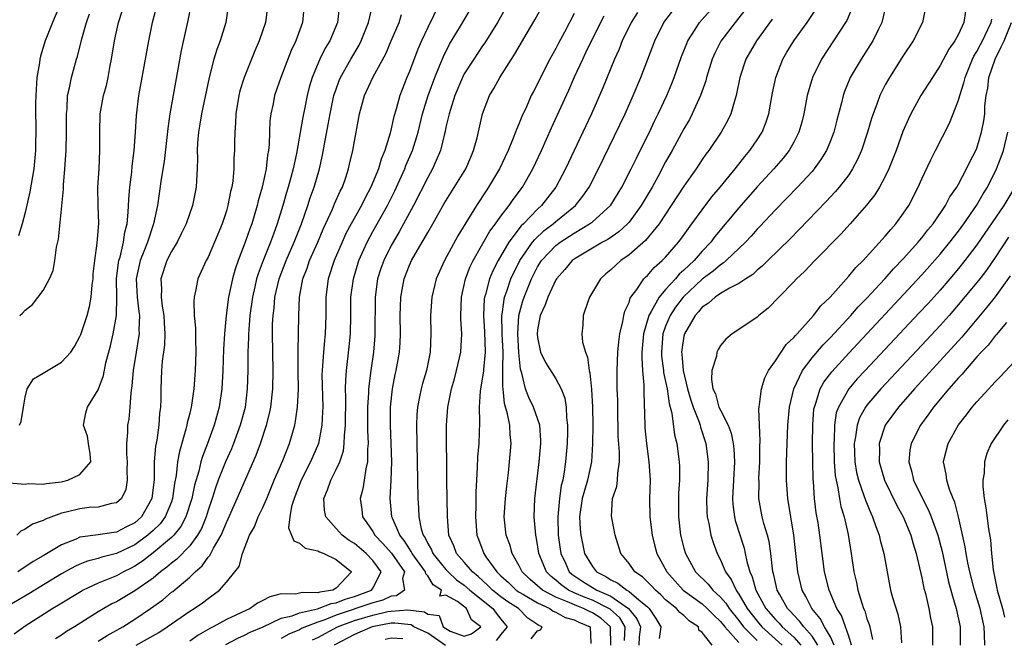
# Model space of a CAD drawing. Units: inches. Extents: x 2565000 to 2568000, y 1518000 to 1521000.
# Drawn here: x 2565456 to 2565564, y 1518770 to 1518837 of the extents above; entities that cross this region are included whole.
import ezdxf

# ---------------------------------------------------------------- set-up
doc = ezdxf.new("R2010")
doc.units = ezdxf.units.IN
doc.header["$MEASUREMENT"] = 0
doc.layers.add('LD25651518_2ft', color=52, linetype='Continuous')

msp = doc.modelspace()

# ---------------------------------------------------------------- linework, layer by layer
at = {"layer": 'LD25651518_2ft'}
for points, elevation in [([(2565455.27, 1518786.73), (2565457, 1518786.59), (2565457.35, 1518786.65), (2565459, 1518786.57), (2565459.34, 1518786.66), (2565461, 1518786.83), (2565461.14, 1518786.86), (2565461.67, 1518787), (2565463, 1518787.63), (2565464.18, 1518789), (2565464.11, 1518789.89), (2565463.95, 1518791), (2565463.82, 1518791.82), (2565463.4, 1518793), (2565463.63, 1518794.37), (2565463.82, 1518795), (2565465, 1518796.87), (2565465.56, 1518798.44), (2565465.84, 1518799.84), (2565466.33, 1518801.67), (2565466.63, 1518803), (2565466.99, 1518805), (2565467.02, 1518806.98), (2565467, 1518809), (2565467.21, 1518810.79), (2565467.25, 1518811), (2565467.38, 1518811.37), (2565467.76, 1518813), (2565467.91, 1518814.09), (2565468.16, 1518815), (2565468.29, 1518816.29), (2565468.33, 1518817.67), (2565468.45, 1518819), (2565468.66, 1518820.66), (2565468.71, 1518821.29), (2565468.92, 1518823), (2565469.07, 1518825), (2565469.18, 1518826.82), (2565469.43, 1518829), (2565469.79, 1518831), (2565470.18, 1518833), (2565470.53, 1518835), (2565470.92, 1518837), (2565471.64, 1518839.64)], 8244), ([(2565483.52, 1518839), (2565483.27, 1518837), (2565482.59, 1518835), (2565482.11, 1518833.89), (2565480.94, 1518831), (2565480.48, 1518829.52), (2565480.36, 1518829), (2565480.03, 1518827), (2565480.01, 1518825.99), (2565479.91, 1518825), (2565479.88, 1518823.88), (2565479.89, 1518823), (2565479.82, 1518822.18), (2565479.82, 1518821), (2565479.71, 1518819.71), (2565479.59, 1518819), (2565479.46, 1518818.54), (2565479.17, 1518817), (2565479, 1518816.43), (2565478.53, 1518815), (2565477.72, 1518813), (2565477, 1518811.37), (2565476.8, 1518811), (2565475.89, 1518809), (2565475.64, 1518807.64), (2565475.48, 1518807), (2565475.44, 1518806.56), (2565475.5, 1518805), (2565475.63, 1518803.63), (2565475.62, 1518802.38), (2565475.66, 1518801), (2565475.58, 1518799), (2565475.43, 1518797), (2565475.2, 1518795.2), (2565475.16, 1518795), (2565475, 1518794.33), (2565474.72, 1518793.28), (2565474.68, 1518793), (2565474.59, 1518792.59), (2565473.87, 1518790.13), (2565473.68, 1518789), (2565473.53, 1518787.53), (2565473.35, 1518786.65), (2565473.12, 1518785), (2565473, 1518784.66), (2565472.32, 1518783), (2565471.76, 1518782.24), (2565471, 1518781.5), (2565470.43, 1518781), (2565469, 1518779.95), (2565467, 1518779), (2565465.4, 1518778.6), (2565465, 1518778.46), (2565463.82, 1518778.18), (2565463, 1518777.84), (2565462.43, 1518777.57), (2565461, 1518776.77), (2565457.41, 1518774.59), (2565454.67, 1518773)], 8250), ([(2565487.52, 1518839), (2565487.32, 1518837), (2565486.59, 1518835), (2565486.08, 1518833.92), (2565484.95, 1518831), (2565484.27, 1518829), (2565484.1, 1518828.1), (2565483.86, 1518827), (2565483.76, 1518826.24), (2565483.71, 1518825), (2565483.68, 1518823.68), (2565483.61, 1518823), (2565483.51, 1518822.49), (2565483.34, 1518821), (2565482.91, 1518819), (2565482.48, 1518817.52), (2565482.37, 1518817), (2565481.77, 1518815), (2565481.56, 1518814.44), (2565481.07, 1518813), (2565480.3, 1518811), (2565479.96, 1518810.04), (2565479.67, 1518809), (2565479.24, 1518807), (2565478.97, 1518805), (2565478.8, 1518803), (2565478.69, 1518801.31), (2565478.6, 1518799), (2565478.49, 1518797), (2565478.2, 1518795), (2565477.66, 1518793), (2565476.93, 1518791), (2565476.39, 1518789.61), (2565476.23, 1518789), (2565475.99, 1518787.99), (2565475.52, 1518786.48), (2565475.22, 1518785), (2565474.57, 1518783), (2565474.04, 1518781.96), (2565473.25, 1518781), (2565473, 1518780.74), (2565471, 1518779.07), (2565469.85, 1518778.15), (2565469, 1518777.61), (2565468.6, 1518777.4), (2565467.77, 1518777), (2565467, 1518776.58), (2565466.27, 1518776.27), (2565465, 1518775.77), (2565463.36, 1518775), (2565463.12, 1518774.87), (2565460.65, 1518773.35), (2565460.05, 1518773), (2565457, 1518771.06), (2565455.82, 1518770.18)], 8252), ([(2565475.12, 1518838.88), (2565474.8, 1518837.2), (2565474.07, 1518833.93), (2565472.84, 1518827), (2565472.6, 1518825.4), (2565472.19, 1518821.81), (2565471.88, 1518819.88), (2565471.46, 1518817), (2565471.03, 1518815), (2565470.37, 1518813), (2565469.98, 1518811.98), (2565469.58, 1518811), (2565469.13, 1518809), (2565469.25, 1518807), (2565469.44, 1518805.44), (2565469.51, 1518805), (2565469.44, 1518803.44), (2565469.46, 1518803), (2565469.41, 1518802.59), (2565469.14, 1518801), (2565468.82, 1518799), (2565468.69, 1518797.31), (2565468.56, 1518796.56), (2565468.46, 1518795), (2565468.33, 1518793.67), (2565468.21, 1518793), (2565468.21, 1518792.21), (2565468.1, 1518791), (2565468.1, 1518789.9), (2565468.16, 1518789), (2565468.12, 1518788.12), (2565468.17, 1518787), (2565468.01, 1518785.99), (2565467.53, 1518785), (2565467, 1518784.52), (2565466.45, 1518784.45), (2565465, 1518784.06), (2565464.01, 1518784.01), (2565463, 1518783.89), (2565461.5, 1518783.5), (2565461, 1518783.39), (2565459.24, 1518782.76), (2565459, 1518782.61), (2565457.81, 1518782.19), (2565457, 1518781.66), (2565456.55, 1518781.45), (2565456.12, 1518781)], 8246), ([(2565479.23, 1518839), (2565478.94, 1518837), (2565478.32, 1518835), (2565477.95, 1518834.05), (2565477.63, 1518833), (2565477.11, 1518831), (2565476.29, 1518827), (2565476.11, 1518825.89), (2565475.94, 1518825), (2565475.85, 1518823.85), (2565475.8, 1518823), (2565475.84, 1518822.16), (2565475.82, 1518821), (2565475.74, 1518819.74), (2565475.72, 1518819), (2565475.31, 1518817), (2565474.61, 1518815), (2565474.08, 1518813.92), (2565473.62, 1518813), (2565473, 1518811.97), (2565472.51, 1518811), (2565471.83, 1518809), (2565471.9, 1518807.9), (2565471.87, 1518807), (2565471.99, 1518806.01), (2565472.18, 1518805), (2565472.21, 1518804.21), (2565472.29, 1518803), (2565472.25, 1518801.75), (2565471.99, 1518799.99), (2565471.9, 1518799), (2565471.83, 1518797), (2565471.84, 1518795.84), (2565471.81, 1518795), (2565471.7, 1518794.3), (2565471.61, 1518793), (2565471.39, 1518791.39), (2565471.26, 1518790.74), (2565471.12, 1518789), (2565471.1, 1518787.1), (2565470.87, 1518785), (2565469.73, 1518783), (2565469, 1518782.35), (2565468.09, 1518781.91), (2565467, 1518781.33), (2565466.7, 1518781.3), (2565465, 1518781.03), (2565463, 1518780.78), (2565462.58, 1518780.58), (2565461, 1518779.96), (2565459, 1518778.76), (2565457.88, 1518778.12), (2565456.23, 1518777)], 8248), ([(2565461, 1518839.32), (2565460.01, 1518837), (2565459.35, 1518835.35), (2565459.21, 1518835), (2565458.69, 1518833.31), (2565458.62, 1518833), (2565458.57, 1518832.57), (2565458.31, 1518831), (2565458.17, 1518829), (2565458.13, 1518828.13), (2565458.14, 1518827), (2565458.17, 1518825.83), (2565458.13, 1518823), (2565457.95, 1518821), (2565457.52, 1518818.48), (2565457, 1518816.23), (2565456.69, 1518815), (2565456.3, 1518813.7)], 8238), ([(2565491.32, 1518838.68), (2565491.16, 1518837), (2565490.3, 1518835), (2565489.8, 1518834.2), (2565489.21, 1518833), (2565488.37, 1518831), (2565488.06, 1518829.94), (2565487.82, 1518829), (2565487.54, 1518827.54), (2565487.35, 1518826.65), (2565486.67, 1518822.67), (2565486.31, 1518821), (2565486.06, 1518820.06), (2565485.75, 1518819), (2565485.57, 1518818.43), (2565485.17, 1518817), (2565484.57, 1518815), (2565484.14, 1518813.86), (2565483.84, 1518813), (2565483.02, 1518811), (2565482.47, 1518809.53), (2565482.31, 1518809), (2565482.12, 1518808.12), (2565481.85, 1518807), (2565481.57, 1518805), (2565481.44, 1518803.44), (2565481.42, 1518803), (2565481.42, 1518802.58), (2565481.34, 1518801), (2565481.33, 1518799), (2565481.29, 1518797), (2565481.04, 1518794.96), (2565480.52, 1518793), (2565479.78, 1518791), (2565479.55, 1518790.45), (2565478.91, 1518789), (2565478.12, 1518787), (2565477.82, 1518786.18), (2565477.45, 1518785), (2565477, 1518783.72), (2565476.78, 1518783), (2565476.27, 1518781.73), (2565475.85, 1518781), (2565475, 1518779.85), (2565473.6, 1518778.4), (2565473, 1518777.94), (2565472.5, 1518777.5), (2565471.82, 1518777), (2565471, 1518776.32), (2565469, 1518774.91), (2565467, 1518773.74), (2565466.5, 1518773.5), (2565465.62, 1518773), (2565465, 1518772.63), (2565462.42, 1518771), (2565461.53, 1518770.47), (2565461, 1518770.1), (2565460.32, 1518769.68)], 8254), ([(2565465, 1518769.42), (2565465.96, 1518770.04), (2565467.69, 1518771), (2565469, 1518771.82), (2565470.72, 1518773), (2565472.05, 1518773.95), (2565473, 1518774.77), (2565473.14, 1518774.86), (2565475, 1518776.42), (2565475.6, 1518777), (2565476.35, 1518777.65), (2565477, 1518778.6), (2565477.2, 1518778.8), (2565477.58, 1518779.58), (2565478.42, 1518781), (2565479, 1518782.37), (2565479.21, 1518782.79), (2565480.2, 1518785), (2565481.08, 1518787.08), (2565482.25, 1518789.75), (2565482.72, 1518791), (2565483.38, 1518793), (2565483.71, 1518794.29), (2565483.85, 1518795), (2565484.09, 1518797), (2565484.12, 1518799), (2565484.07, 1518801), (2565484.05, 1518803), (2565484.06, 1518804.06), (2565484.1, 1518805), (2565484.21, 1518805.79), (2565484.31, 1518807), (2565484.78, 1518809), (2565485.55, 1518811), (2565486.42, 1518813), (2565487.2, 1518815), (2565487.89, 1518817), (2565488.16, 1518817.84), (2565488.58, 1518819), (2565489.18, 1518821), (2565489.51, 1518822.49), (2565489.72, 1518823.72), (2565490.14, 1518825.86), (2565490.35, 1518827), (2565490.76, 1518829), (2565491, 1518829.72), (2565491.34, 1518830.66), (2565491.49, 1518831), (2565492.61, 1518833), (2565493.5, 1518834.5), (2565493.74, 1518835), (2565494.54, 1518837), (2565494.99, 1518838.99)], 8256), ([(2565502.27, 1518839), (2565501, 1518836.45), (2565500.34, 1518835), (2565499.94, 1518834.06), (2565499, 1518831.64), (2565498.73, 1518831), (2565497.94, 1518829), (2565497.54, 1518827.54), (2565497.29, 1518826.71), (2565496.91, 1518824.91), (2565496.33, 1518823), (2565495.93, 1518822.07), (2565495.62, 1518821), (2565494.8, 1518819), (2565494.16, 1518817.84), (2565493.75, 1518817), (2565492.63, 1518815), (2565492.07, 1518813.93), (2565491.64, 1518813), (2565490.77, 1518811), (2565490.12, 1518809), (2565489.87, 1518807), (2565489.87, 1518805), (2565489.8, 1518803), (2565489.72, 1518802.28), (2565489.6, 1518801), (2565489.51, 1518799.51), (2565489.46, 1518799), (2565489.45, 1518798.55), (2565489.53, 1518795), (2565489.52, 1518794.48), (2565489.44, 1518793), (2565489.06, 1518791), (2565488.21, 1518789), (2565487.18, 1518787), (2565487, 1518786.54), (2565486.4, 1518785), (2565486.13, 1518784.12), (2565485.94, 1518783), (2565485.79, 1518781.79), (2565486.12, 1518781), (2565486.37, 1518780.37), (2565487, 1518780.14), (2565487.6, 1518779.6), (2565489, 1518779.3), (2565489.18, 1518779.18), (2565489.64, 1518779), (2565491, 1518778.34), (2565492.66, 1518777), (2565491, 1518775.21), (2565490.64, 1518775), (2565489.22, 1518774.78), (2565489, 1518774.69), (2565487.27, 1518774.73), (2565486.56, 1518774.56), (2565485, 1518774.58), (2565483.74, 1518774.26), (2565483, 1518773.86), (2565482.42, 1518773.58), (2565481.59, 1518773), (2565479, 1518771.78), (2565477.56, 1518771), (2565477.18, 1518770.82), (2565475.91, 1518770.09), (2565475, 1518769.44)], 8260), ([(2565478.93, 1518769.07), (2565480.24, 1518769.76), (2565481, 1518770.09), (2565481.6, 1518770.4), (2565483.01, 1518771.01), (2565485, 1518771.93), (2565486.21, 1518772.21), (2565487, 1518772.52), (2565488.95, 1518772.95), (2565490.47, 1518773.53), (2565491, 1518773.61), (2565492, 1518774), (2565493, 1518774.31), (2565494.86, 1518775), (2565495, 1518775.21), (2565495.92, 1518777), (2565495, 1518778.22), (2565494.29, 1518779), (2565493, 1518780.09), (2565492.43, 1518780.43), (2565491.65, 1518781), (2565491, 1518781.75), (2565489.88, 1518783), (2565489.74, 1518783.74), (2565489.64, 1518785), (2565490.06, 1518785.94), (2565490.4, 1518787), (2565491, 1518788.18), (2565491.39, 1518789), (2565491.79, 1518790.21), (2565491.89, 1518791), (2565491.9, 1518791.9), (2565492.02, 1518793), (2565492.05, 1518796.05), (2565492.03, 1518797), (2565492.04, 1518797.96), (2565492.12, 1518799), (2565492.43, 1518801.57), (2565492.57, 1518803), (2565492.6, 1518805), (2565492.62, 1518807), (2565492.88, 1518809), (2565493.48, 1518811), (2565494.37, 1518813), (2565495, 1518814.16), (2565496.6, 1518817), (2565497.4, 1518818.6), (2565498.49, 1518821), (2565498.63, 1518821.37), (2565499.34, 1518823), (2565499.96, 1518825), (2565500.45, 1518827), (2565501.07, 1518829), (2565501.78, 1518831), (2565502.33, 1518832.33), (2565502.71, 1518833.29), (2565503.38, 1518834.62), (2565504.58, 1518836.58), (2565506, 1518839)], 8262), ([(2565509.76, 1518839), (2565508.62, 1518837), (2565507.23, 1518834.77), (2565507, 1518834.45), (2565506.03, 1518833), (2565505, 1518831.37), (2565504.81, 1518831), (2565503.97, 1518829), (2565503.48, 1518827.48), (2565503.34, 1518827), (2565503.29, 1518826.71), (2565503, 1518825.57), (2565502.9, 1518825.1), (2565502.83, 1518824.83), (2565502.41, 1518823), (2565501.92, 1518821.92), (2565501.54, 1518821), (2565501, 1518820.07), (2565499.44, 1518817), (2565498.37, 1518815), (2565497.88, 1518814.12), (2565497.21, 1518813), (2565497, 1518812.62), (2565496.2, 1518811), (2565495.89, 1518810.11), (2565495.53, 1518809), (2565495.26, 1518807), (2565495.23, 1518803), (2565495.22, 1518802.78), (2565495.08, 1518801), (2565494.79, 1518799), (2565494.55, 1518797), (2565494.54, 1518796.54), (2565494.44, 1518795), (2565494.44, 1518792.44), (2565494.5, 1518791), (2565494.44, 1518790.44), (2565494.44, 1518789), (2565494.25, 1518788.25), (2565494.07, 1518787), (2565493.92, 1518786.08), (2565493.63, 1518785), (2565493.8, 1518783.8), (2565493.88, 1518783), (2565494.36, 1518782.36), (2565495, 1518781.39), (2565495.22, 1518781), (2565496.11, 1518780.11), (2565497.04, 1518779.04), (2565498.45, 1518777), (2565498.26, 1518776.26), (2565498.48, 1518775), (2565497.61, 1518774.39), (2565497, 1518774.33), (2565496.1, 1518773.9), (2565495, 1518773.62), (2565491, 1518772.25), (2565489.75, 1518771.75), (2565489, 1518771.5), (2565487.65, 1518771), (2565487.2, 1518770.8), (2565487, 1518770.68), (2565485.81, 1518770.19), (2565485, 1518769.73)], 8264), ([(2565488.43, 1518769.57), (2565489, 1518769.82), (2565491.16, 1518771), (2565493, 1518771.68), (2565495, 1518772.28), (2565496.66, 1518772.66), (2565497, 1518772.72), (2565498.84, 1518772.85), (2565500.64, 1518772.64), (2565501, 1518772.38), (2565502.24, 1518772.24), (2565502.68, 1518771), (2565503.47, 1518770.53), (2565505, 1518769.99), (2565505.77, 1518770.23), (2565506.82, 1518771), (2565505.77, 1518771.77), (2565505.24, 1518773), (2565504.24, 1518773.76), (2565503, 1518774.46), (2565502.33, 1518774.33), (2565502.5, 1518775), (2565501.59, 1518775.58), (2565501, 1518776.57), (2565500.78, 1518776.78), (2565500.76, 1518777), (2565499.31, 1518779), (2565499.21, 1518779.21), (2565499, 1518779.51), (2565498.43, 1518780.43), (2565497.95, 1518781), (2565497.15, 1518782.85), (2565497.1, 1518783), (2565496.9, 1518785), (2565497, 1518787), (2565497.07, 1518789), (2565497.02, 1518791.02), (2565496.92, 1518793), (2565496.93, 1518795), (2565497.15, 1518797), (2565497.46, 1518798.54), (2565497.57, 1518799), (2565497.92, 1518801), (2565497.99, 1518802.01), (2565498.02, 1518803), (2565498, 1518805), (2565498.02, 1518805.98), (2565498.06, 1518807), (2565498.42, 1518809), (2565499, 1518810.49), (2565499.23, 1518811), (2565500.39, 1518813), (2565500.63, 1518813.37), (2565501, 1518814.06), (2565501.56, 1518815), (2565502.79, 1518817.21), (2565505.16, 1518821), (2565505.7, 1518822.3), (2565506.01, 1518823), (2565506.39, 1518824.39), (2565506.98, 1518827), (2565507.75, 1518829), (2565508.23, 1518829.77), (2565508.89, 1518831), (2565510.17, 1518833), (2565510.5, 1518833.5), (2565511.86, 1518835.86), (2565512.71, 1518837.29), (2565513.64, 1518839)], 8266), ([(2565522.5, 1518769.5), (2565522.56, 1518771), (2565521.98, 1518771.98), (2565520.93, 1518772.93), (2565520.81, 1518773), (2565519, 1518773.92), (2565518.21, 1518774.21), (2565517, 1518774.72), (2565516.4, 1518775), (2565515.57, 1518775.57), (2565515, 1518776.08), (2565514.49, 1518776.49), (2565513.97, 1518777), (2565513.15, 1518779), (2565513, 1518779.98), (2565512.84, 1518780.84), (2565512.8, 1518781), (2565512.63, 1518783), (2565512.71, 1518785), (2565513.19, 1518789), (2565513.35, 1518791), (2565513.35, 1518791.35), (2565513.24, 1518793), (2565512.55, 1518795), (2565512.04, 1518796.04), (2565511.68, 1518797), (2565511.29, 1518798.71), (2565511.15, 1518799.15), (2565510.96, 1518800.96), (2565510.84, 1518803), (2565510.95, 1518805), (2565511.4, 1518806.6), (2565511.53, 1518807), (2565512.35, 1518809), (2565513, 1518810.29), (2565513.45, 1518811), (2565515, 1518812.64), (2565515.47, 1518813), (2565517, 1518814), (2565518.69, 1518815), (2565519, 1518815.24), (2565520.96, 1518817), (2565521, 1518817.05), (2565522.22, 1518819), (2565523.25, 1518821), (2565523.81, 1518822.19), (2565524.23, 1518823), (2565525.23, 1518825), (2565525.8, 1518826.2), (2565526.2, 1518827), (2565527.13, 1518829), (2565527.67, 1518830.33), (2565527.94, 1518831), (2565528.74, 1518833.26), (2565529.3, 1518834.7), (2565529.43, 1518835), (2565530.24, 1518836.24), (2565530.7, 1518837), (2565532.5, 1518839)], 8276), ([(2565532.07, 1518769), (2565531, 1518770.39), (2565530.62, 1518770.62), (2565530.59, 1518771), (2565529.62, 1518771.62), (2565529, 1518772.22), (2565528.56, 1518772.56), (2565528.2, 1518773), (2565527, 1518773.96), (2565526.48, 1518774.48), (2565525.89, 1518775), (2565525.47, 1518775.47), (2565524.47, 1518776.47), (2565523.65, 1518777), (2565523, 1518777.91), (2565522.09, 1518779), (2565521.48, 1518781), (2565521.12, 1518782.88), (2565521.09, 1518783.09), (2565521.21, 1518785), (2565521.67, 1518786.33), (2565521.74, 1518787), (2565521.76, 1518787.76), (2565521.96, 1518789), (2565521.95, 1518790.05), (2565521.82, 1518791.82), (2565521.76, 1518795), (2565521.76, 1518795.76), (2565521.72, 1518797), (2565521.69, 1518798.31), (2565521.7, 1518799), (2565521.78, 1518801), (2565521.89, 1518802.11), (2565522, 1518803), (2565522.33, 1518804.33), (2565522.44, 1518805), (2565522.55, 1518805.45), (2565523, 1518806.43), (2565523.13, 1518806.87), (2565523.21, 1518807), (2565523.85, 1518807.85), (2565524.63, 1518809), (2565524.81, 1518809.19), (2565525, 1518809.37), (2565525.76, 1518810.24), (2565526.63, 1518811), (2565527, 1518811.38), (2565528.41, 1518813), (2565528.67, 1518813.33), (2565529.49, 1518814.51), (2565529.87, 1518815), (2565531, 1518816.55), (2565532.06, 1518817.94), (2565532.96, 1518819), (2565534.6, 1518821), (2565535.65, 1518822.35), (2565536.21, 1518823), (2565537, 1518824.17), (2565537.54, 1518825), (2565537.95, 1518826.05), (2565538.27, 1518827), (2565538.69, 1518829.31), (2565539.03, 1518831), (2565539.81, 1518833), (2565540.25, 1518833.75), (2565541.02, 1518834.98), (2565542.48, 1518837), (2565543.47, 1518838.53)], 8282), ([(2565547.39, 1518838.61), (2565546.79, 1518837.21), (2565546.67, 1518837), (2565544.02, 1518833), (2565543.03, 1518831), (2565542.48, 1518829), (2565542.11, 1518827), (2565541.88, 1518826.12), (2565541.55, 1518825), (2565541, 1518823.93), (2565540.48, 1518823), (2565539.83, 1518822.17), (2565538.82, 1518821), (2565537, 1518819.03), (2565535, 1518816.75), (2565532.39, 1518813.61), (2565531.94, 1518813), (2565531, 1518812.02), (2565530.1, 1518811), (2565529, 1518809.96), (2565528.49, 1518809.51), (2565528.06, 1518809), (2565527, 1518807.85), (2565526.28, 1518807), (2565525.42, 1518805.42), (2565525.16, 1518805), (2565524.59, 1518803), (2565524.41, 1518801), (2565524.39, 1518800.39), (2565524.48, 1518799), (2565524.61, 1518797.39), (2565524.61, 1518796.61), (2565524.71, 1518793), (2565524.73, 1518792.73), (2565524.9, 1518791), (2565525.17, 1518789), (2565525.3, 1518787), (2565525.25, 1518785), (2565525.29, 1518783), (2565525.52, 1518781), (2565525.82, 1518779.82), (2565526.05, 1518779), (2565527.13, 1518777), (2565528, 1518776), (2565528.93, 1518775), (2565531, 1518773.49), (2565531.54, 1518773), (2565532.25, 1518772.25), (2565533, 1518771.57), (2565533.45, 1518771), (2565535, 1518769.28)], 8284), ([(2565551.08, 1518839), (2565550.64, 1518837), (2565550.25, 1518836.25), (2565549.65, 1518835), (2565549.4, 1518834.6), (2565548.35, 1518833), (2565547.17, 1518831), (2565547.12, 1518830.88), (2565546.54, 1518829.46), (2565546.39, 1518829), (2565546.2, 1518828.2), (2565545.69, 1518826.31), (2565545.36, 1518825), (2565545, 1518824.07), (2565544.56, 1518823), (2565543.97, 1518822.03), (2565543.23, 1518821), (2565543, 1518820.73), (2565541.41, 1518819), (2565539, 1518816.52), (2565537.29, 1518814.71), (2565537, 1518814.41), (2565536.34, 1518813.66), (2565535.71, 1518813), (2565533.63, 1518811), (2565533.3, 1518810.7), (2565533, 1518810.54), (2565532.18, 1518809.82), (2565531, 1518808.97), (2565528.92, 1518807), (2565528.09, 1518805.91), (2565527.48, 1518805), (2565527, 1518803.84), (2565526.7, 1518803), (2565526.53, 1518801), (2565526.56, 1518800.56), (2565526.76, 1518799), (2565526.77, 1518798.77), (2565527, 1518797.77), (2565527.15, 1518797), (2565527.38, 1518795.38), (2565527.68, 1518794.32), (2565527.97, 1518791.97), (2565528.21, 1518791), (2565528.47, 1518789), (2565528.5, 1518788.5), (2565528.51, 1518787), (2565528.42, 1518785.58), (2565528.4, 1518785), (2565528.39, 1518783), (2565528.63, 1518781), (2565529, 1518779.59), (2565529.17, 1518779), (2565530.27, 1518777), (2565531.64, 1518775.64), (2565532.15, 1518775), (2565533, 1518774.23), (2565533.57, 1518773.57), (2565533.93, 1518773), (2565535, 1518771.67), (2565535.51, 1518771), (2565537, 1518769.5)], 8286), ([(2565555.48, 1518839), (2565555.08, 1518837), (2565554.06, 1518835), (2565553, 1518833.42), (2565551.45, 1518831), (2565551, 1518830.2), (2565550.39, 1518829), (2565550.07, 1518828.07), (2565549.66, 1518827), (2565549.5, 1518826.5), (2565549.06, 1518825), (2565548.39, 1518823), (2565547.97, 1518822.03), (2565547.43, 1518821), (2565547, 1518820.37), (2565545.95, 1518819), (2565545.52, 1518818.48), (2565544.55, 1518817.45), (2565540.62, 1518813.38), (2565538.16, 1518811), (2565537.58, 1518810.42), (2565537, 1518809.94), (2565536.52, 1518809.48), (2565535.77, 1518809), (2565535, 1518808.47), (2565533.97, 1518807.97), (2565533, 1518807.4), (2565532.4, 1518807), (2565531.67, 1518806.33), (2565531, 1518805.91), (2565530.6, 1518805.4), (2565530.21, 1518805), (2565529.06, 1518803), (2565529, 1518802.72), (2565528.77, 1518801.23), (2565528.75, 1518801), (2565528.78, 1518800.78), (2565528.91, 1518799), (2565529.39, 1518797), (2565529.75, 1518795.75), (2565530, 1518795), (2565530.66, 1518793.34), (2565530.77, 1518793), (2565530.81, 1518792.81), (2565531.41, 1518791), (2565531.64, 1518789), (2565531.6, 1518787), (2565531.48, 1518785), (2565531.51, 1518783.51), (2565531.54, 1518783), (2565531.72, 1518782.28), (2565531.95, 1518781), (2565532.2, 1518780.2), (2565532.63, 1518779), (2565533, 1518778.3), (2565533.54, 1518777), (2565534.15, 1518776.15), (2565534.69, 1518775), (2565534.83, 1518774.83), (2565535, 1518774.57), (2565535.92, 1518773), (2565537, 1518771.6), (2565537.52, 1518771), (2565539.75, 1518769)], 8288), ([(2565456.41, 1518793), (2565456.59, 1518793.41), (2565456.82, 1518795), (2565457, 1518796.08), (2565457.24, 1518797), (2565457.91, 1518798.09), (2565459, 1518798.69), (2565459.18, 1518798.82), (2565461, 1518799.9), (2565461.99, 1518801), (2565462.4, 1518801.6), (2565463, 1518802.69), (2565463.09, 1518802.91), (2565463.79, 1518805), (2565464.04, 1518805.96), (2565464.24, 1518807), (2565464.35, 1518808.35), (2565464.43, 1518809), (2565464.46, 1518809.54), (2565464.62, 1518811), (2565464.89, 1518812.89), (2565465.05, 1518815.05), (2565464.98, 1518816.98), (2565464.96, 1518819), (2565465.1, 1518821), (2565465.19, 1518823), (2565465.16, 1518825), (2565465.23, 1518827), (2565465.59, 1518829), (2565465.89, 1518830.11), (2565466.07, 1518831), (2565466.31, 1518832.31), (2565466.46, 1518833), (2565466.78, 1518835), (2565467.21, 1518837), (2565467.66, 1518838.34)], 8242), ([(2565456.42, 1518805), (2565456.74, 1518805.26), (2565457, 1518805.59), (2565457.81, 1518806.19), (2565459, 1518807.72), (2565459.67, 1518809), (2565460.09, 1518809.91), (2565460.27, 1518811), (2565460.45, 1518812.45), (2565460.66, 1518813.34), (2565461.2, 1518818.8), (2565461.21, 1518819.21), (2565461.36, 1518821), (2565461.49, 1518823), (2565461.52, 1518825), (2565461.52, 1518827), (2565461.6, 1518827.6), (2565461.65, 1518829), (2565461.87, 1518829.87), (2565462.07, 1518831), (2565462.64, 1518833), (2565462.73, 1518833.27), (2565463.21, 1518835.21), (2565463.72, 1518837), (2565464.06, 1518837.94)], 8240), ([(2565469.15, 1518769), (2565471.62, 1518770.38), (2565472.55, 1518771), (2565475, 1518772.71), (2565475.49, 1518773), (2565476.4, 1518773.6), (2565477, 1518774.09), (2565478.26, 1518775), (2565479, 1518775.87), (2565479.93, 1518777), (2565480.4, 1518777.6), (2565480.75, 1518779), (2565481.54, 1518781), (2565482.08, 1518781.92), (2565482.49, 1518783), (2565483, 1518784.04), (2565483.42, 1518785), (2565484.24, 1518787), (2565485.17, 1518789.17), (2565485.9, 1518791), (2565486.47, 1518793), (2565486.56, 1518793.44), (2565486.77, 1518795), (2565486.87, 1518797), (2565486.85, 1518798.85), (2565486.85, 1518801.15), (2565486.9, 1518803), (2565486.93, 1518805), (2565487, 1518807), (2565487.36, 1518809), (2565487.82, 1518810.18), (2565488.09, 1518811), (2565488.98, 1518813), (2565489.59, 1518814.41), (2565490.6, 1518816.6), (2565490.83, 1518817.17), (2565491.44, 1518818.56), (2565491.68, 1518819), (2565492.05, 1518820.05), (2565492.36, 1518821), (2565492.47, 1518821.53), (2565492.82, 1518823), (2565493, 1518824.02), (2565493.2, 1518825), (2565493.55, 1518827), (2565494.1, 1518829), (2565495.05, 1518831.05), (2565496.42, 1518833.58), (2565497.02, 1518834.98), (2565497.87, 1518837), (2565498.14, 1518837.86)], 8258), ([(2565517, 1518837.96), (2565515.94, 1518835.94), (2565515.28, 1518834.72), (2565515, 1518834.15), (2565514.36, 1518833), (2565513.33, 1518831), (2565513, 1518830.3), (2565512.55, 1518829.45), (2565512.32, 1518829), (2565511.79, 1518827.79), (2565511.28, 1518826.72), (2565511, 1518825.99), (2565510.69, 1518825.31), (2565510.59, 1518825), (2565510.35, 1518824.35), (2565509.79, 1518823), (2565508.86, 1518821), (2565507.66, 1518819), (2565507.39, 1518818.61), (2565506.32, 1518817), (2565504.3, 1518813.7), (2565502.83, 1518811), (2565501.94, 1518809), (2565501.44, 1518807), (2565501.29, 1518805), (2565501.33, 1518803), (2565501.27, 1518801), (2565500.87, 1518799), (2565500.43, 1518797.57), (2565500.28, 1518797), (2565500.12, 1518796.12), (2565499.88, 1518795), (2565499.82, 1518794.18), (2565499.77, 1518793), (2565499.86, 1518789), (2565499.91, 1518785), (2565500, 1518784), (2565500.04, 1518783), (2565500.29, 1518781.71), (2565500.51, 1518781), (2565500.71, 1518780.71), (2565501, 1518780.09), (2565501.4, 1518779.4), (2565501.56, 1518779), (2565503, 1518777.25), (2565503.23, 1518777), (2565504.14, 1518776.14), (2565505, 1518775.53), (2565505.6, 1518775), (2565508.13, 1518773), (2565508.48, 1518772.48), (2565509, 1518771.82), (2565509.7, 1518771), (2565509, 1518770.17), (2565508.49, 1518769.51)], 8268), ([(2565512.32, 1518769.68), (2565513, 1518770.55), (2565513.33, 1518770.67), (2565513.5, 1518771), (2565513.13, 1518771.13), (2565511.95, 1518771.95), (2565510.91, 1518773), (2565509.74, 1518773.74), (2565509, 1518774.27), (2565508.08, 1518775), (2565507.55, 1518775.55), (2565506.5, 1518776.5), (2565505.89, 1518777), (2565505, 1518778.06), (2565504.16, 1518779), (2565503.85, 1518779.85), (2565503.3, 1518781), (2565503.15, 1518783), (2565503.14, 1518785), (2565503.1, 1518787), (2565503.07, 1518793), (2565503.19, 1518795), (2565503.59, 1518797), (2565503.92, 1518798.08), (2565504.16, 1518799), (2565504.61, 1518801), (2565504.72, 1518803), (2565504.62, 1518804.62), (2565504.61, 1518805), (2565504.68, 1518807), (2565505.14, 1518809), (2565505.65, 1518810.35), (2565505.97, 1518811), (2565507.8, 1518814.2), (2565508.4, 1518815), (2565509, 1518815.84), (2565509.91, 1518817), (2565510.35, 1518817.65), (2565511.36, 1518819), (2565512.49, 1518821), (2565513.42, 1518823), (2565514.52, 1518825.48), (2565516.41, 1518829.59), (2565517.05, 1518831.05), (2565517.94, 1518833), (2565518.29, 1518833.71), (2565518.91, 1518835), (2565520.29, 1518837.71)], 8270), ([(2565523.92, 1518838.08), (2565523.23, 1518837), (2565522.26, 1518835), (2565521.91, 1518834.09), (2565521.41, 1518833), (2565520.14, 1518829.86), (2565519.78, 1518829), (2565518.89, 1518827), (2565516.07, 1518821), (2565515.01, 1518819), (2565513.45, 1518817), (2565513, 1518816.59), (2565511.48, 1518815), (2565511.22, 1518814.78), (2565509.86, 1518813), (2565508.7, 1518811), (2565508.12, 1518809.88), (2565507.75, 1518809), (2565507.3, 1518807.3), (2565507.2, 1518807), (2565507.17, 1518806.83), (2565507.11, 1518805), (2565507.22, 1518803.22), (2565507.27, 1518801), (2565507.09, 1518799.09), (2565507.08, 1518798.92), (2565507, 1518798.31), (2565506.73, 1518796.73), (2565506.62, 1518795), (2565506.65, 1518793.35), (2565506.59, 1518791), (2565506.46, 1518789.54), (2565506.42, 1518788.42), (2565506.32, 1518787), (2565506.26, 1518785.74), (2565506.27, 1518784.27), (2565506.23, 1518783), (2565506.37, 1518781), (2565506.55, 1518780.55), (2565507.12, 1518779), (2565507.36, 1518778.64), (2565508.54, 1518777), (2565508.79, 1518776.79), (2565509, 1518776.57), (2565509.83, 1518775.83), (2565510.68, 1518775), (2565511, 1518774.79), (2565511.48, 1518774.52), (2565513, 1518773.63), (2565514.34, 1518773), (2565514.71, 1518772.71), (2565515, 1518772.61), (2565516.03, 1518772.03), (2565517, 1518771.77), (2565517.51, 1518771.51), (2565518.74, 1518771), (2565518.81, 1518769.19)], 8272), ([(2565521.01, 1518769), (2565520.99, 1518771), (2565519.93, 1518771.93), (2565519, 1518772.54), (2565518.68, 1518772.68), (2565518.04, 1518773), (2565517.28, 1518773.28), (2565516.26, 1518773.74), (2565515, 1518774.23), (2565513.55, 1518775), (2565513.24, 1518775.24), (2565513, 1518775.48), (2565512.18, 1518776.18), (2565511.32, 1518777), (2565511, 1518777.66), (2565510.24, 1518779), (2565509.97, 1518779.97), (2565509.59, 1518781), (2565509.37, 1518783), (2565509.49, 1518785), (2565509.63, 1518786.37), (2565509.82, 1518787.82), (2565509.95, 1518789), (2565510.12, 1518791), (2565510.01, 1518792.01), (2565509.96, 1518793), (2565509.73, 1518794.27), (2565509.38, 1518795.38), (2565509.23, 1518797), (2565509.2, 1518797.2), (2565509.22, 1518799), (2565509.2, 1518799.2), (2565509.23, 1518801), (2565509.13, 1518803), (2565509.14, 1518803.14), (2565509.1, 1518805), (2565509.13, 1518805.13), (2565509.4, 1518807), (2565509.64, 1518807.64), (2565510.1, 1518809), (2565511.06, 1518811), (2565512.44, 1518813), (2565512.69, 1518813.31), (2565513.73, 1518814.27), (2565514.71, 1518815), (2565515, 1518815.26), (2565517.14, 1518817), (2565517.97, 1518818.03), (2565518.65, 1518819), (2565519.67, 1518821), (2565522.56, 1518827), (2565523.46, 1518829), (2565524.28, 1518831), (2565525.82, 1518835), (2565526.8, 1518837), (2565527.76, 1518838.24)], 8274), ([(2565535.67, 1518838.33), (2565534.6, 1518837), (2565533.04, 1518834.96), (2565532.36, 1518833.64), (2565532.09, 1518833), (2565531.47, 1518831), (2565531.38, 1518830.62), (2565530.81, 1518829), (2565529.9, 1518827), (2565529.59, 1518826.41), (2565529, 1518825.39), (2565527.71, 1518823), (2565527, 1518821.76), (2565526.14, 1518820.14), (2565525.51, 1518819), (2565524.34, 1518817), (2565523, 1518815.2), (2565522.82, 1518815), (2565521.87, 1518814.13), (2565520.69, 1518813.31), (2565520.11, 1518813), (2565517, 1518811.15), (2565516.8, 1518811), (2565515.99, 1518810.01), (2565515.06, 1518809), (2565515, 1518808.9), (2565514.12, 1518807), (2565513.85, 1518806.15), (2565513.28, 1518805), (2565513, 1518803.43), (2565512.95, 1518803), (2565513, 1518802.58), (2565513.34, 1518801), (2565513.88, 1518799.87), (2565515, 1518798.09), (2565515.57, 1518797), (2565515.98, 1518795.98), (2565516.13, 1518795), (2565516.17, 1518793.83), (2565516.29, 1518793), (2565516.28, 1518792.28), (2565516.24, 1518791), (2565516.07, 1518789), (2565515.92, 1518787.92), (2565515.75, 1518787), (2565515.59, 1518786.41), (2565515.39, 1518785), (2565515.22, 1518783), (2565515.27, 1518781), (2565515.47, 1518779.47), (2565515.55, 1518779), (2565516.04, 1518777.96), (2565516.47, 1518777), (2565516.75, 1518776.75), (2565517.94, 1518775.94), (2565519, 1518775.29), (2565519.19, 1518775.19), (2565519.48, 1518775), (2565521, 1518774.33), (2565522.94, 1518773), (2565523.87, 1518771.87), (2565524.24, 1518771), (2565524.11, 1518769.89), (2565524.08, 1518769)], 8278), ([(2565559.77, 1518838.23), (2565559.6, 1518837), (2565559, 1518835.73), (2565558.59, 1518835), (2565557.94, 1518834.06), (2565557, 1518832.29), (2565556.15, 1518831), (2565554.89, 1518829), (2565553.78, 1518827), (2565553.52, 1518826.48), (2565552.93, 1518825.07), (2565552.18, 1518823), (2565551.39, 1518821), (2565551, 1518820.19), (2565550.36, 1518819), (2565549.84, 1518818.16), (2565548.96, 1518817.04), (2565547.15, 1518815), (2565546.13, 1518813.87), (2565543.3, 1518811), (2565542.19, 1518809.81), (2565541.3, 1518809), (2565541, 1518808.67), (2565539.36, 1518807), (2565538.21, 1518805.79), (2565537.2, 1518805), (2565537, 1518804.81), (2565535, 1518803.46), (2565534.28, 1518803), (2565533.59, 1518802.41), (2565533, 1518801.72), (2565532.73, 1518801.27), (2565532.61, 1518801), (2565532.54, 1518800.54), (2565532.06, 1518799), (2565532, 1518798), (2565532.17, 1518797), (2565532.44, 1518796.44), (2565532.83, 1518795), (2565533, 1518794.64), (2565533.84, 1518793), (2565534.16, 1518792.16), (2565534.38, 1518791), (2565534.44, 1518790.44), (2565534.51, 1518789), (2565534.3, 1518785), (2565534.35, 1518784.35), (2565534.51, 1518783), (2565534.6, 1518782.6), (2565535.57, 1518779.57), (2565535.7, 1518779), (2565535.87, 1518778.13), (2565536.19, 1518777), (2565536.46, 1518776.46), (2565536.86, 1518775), (2565537.96, 1518773), (2565539, 1518771.79), (2565539.4, 1518771.4), (2565539.75, 1518771), (2565541, 1518769.87), (2565541.77, 1518769)], 8290), ([(2565538.65, 1518837.35), (2565536.91, 1518835), (2565535.77, 1518833), (2565535.11, 1518831), (2565534.71, 1518829), (2565534.56, 1518828.56), (2565534.11, 1518827), (2565533.76, 1518826.24), (2565533.06, 1518825), (2565531.71, 1518823), (2565531.4, 1518822.6), (2565531, 1518822.04), (2565530.32, 1518821), (2565529, 1518819.12), (2565527.62, 1518817), (2565526.28, 1518815), (2565524.8, 1518813.2), (2565523, 1518811.61), (2565522.12, 1518811), (2565521.53, 1518810.47), (2565521, 1518809.97), (2565520.47, 1518809.53), (2565519.89, 1518809), (2565518.69, 1518807), (2565518.5, 1518806.5), (2565517.98, 1518805), (2565517.94, 1518803.94), (2565517.84, 1518803), (2565517.93, 1518802.07), (2565518.23, 1518801), (2565518.46, 1518800.46), (2565518.64, 1518799), (2565518.72, 1518798.72), (2565518.91, 1518796.91), (2565519.02, 1518795.02), (2565519.05, 1518793), (2565519.02, 1518790.98), (2565518.91, 1518789), (2565518.47, 1518787), (2565518.12, 1518785.88), (2565517.88, 1518785), (2565517.6, 1518783), (2565517.65, 1518781.65), (2565517.72, 1518781), (2565518.14, 1518779), (2565519, 1518777.57), (2565519.45, 1518777), (2565520.48, 1518776.48), (2565521, 1518776.14), (2565521.78, 1518775.78), (2565522.75, 1518775), (2565523, 1518774.85), (2565524.06, 1518773.94), (2565525, 1518773.18), (2565525.19, 1518773), (2565525.92, 1518771.92), (2565526.48, 1518771), (2565526.28, 1518769.72)], 8280), ([(2565543.63, 1518769), (2565543, 1518769.96), (2565542.09, 1518771), (2565541.63, 1518771.63), (2565541, 1518772.26), (2565540.65, 1518772.65), (2565540.31, 1518773), (2565539.44, 1518774.56), (2565539.2, 1518775), (2565539, 1518775.85), (2565538.8, 1518776.8), (2565538.73, 1518777), (2565538.68, 1518777.32), (2565538.49, 1518779), (2565538.3, 1518780.3), (2565538.12, 1518781), (2565537.74, 1518782.26), (2565537.56, 1518783), (2565537.19, 1518785), (2565537.21, 1518786.79), (2565537.2, 1518787.2), (2565537.29, 1518789), (2565537.29, 1518790.7), (2565537.32, 1518791.32), (2565537.24, 1518793), (2565537.19, 1518794.81), (2565537.21, 1518795), (2565537.26, 1518795.26), (2565537.46, 1518797), (2565537.83, 1518798.17), (2565538.25, 1518799), (2565539, 1518800.05), (2565539.61, 1518801), (2565540.18, 1518801.82), (2565541, 1518802.58), (2565541.18, 1518802.82), (2565541.37, 1518803), (2565543.17, 1518805), (2565543.96, 1518806.04), (2565544.96, 1518807), (2565547, 1518809.28), (2565547.77, 1518810.23), (2565548.57, 1518811), (2565551, 1518813.65), (2565551.6, 1518814.4), (2565552.15, 1518815), (2565553, 1518816.16), (2565553.57, 1518817), (2565554.61, 1518819), (2565555, 1518819.9), (2565555.99, 1518822.01), (2565556.5, 1518823), (2565558, 1518826), (2565559, 1518828.51), (2565559.14, 1518829), (2565559.6, 1518830.4), (2565559.72, 1518831), (2565560.53, 1518833), (2565560.68, 1518833.32), (2565561, 1518833.81), (2565561.4, 1518834.6), (2565561.62, 1518835), (2565562.22, 1518836.22), (2565562.57, 1518837), (2565562.63, 1518837.37)], 8292), ([(2565545.42, 1518769), (2565545, 1518769.9), (2565544.37, 1518771), (2565543.9, 1518771.9), (2565542.97, 1518773), (2565542.32, 1518774.32), (2565541.93, 1518775), (2565541.45, 1518777), (2565541.02, 1518781), (2565540.36, 1518785), (2565540.22, 1518787), (2565540.22, 1518789), (2565540.27, 1518791), (2565540.36, 1518793), (2565540.54, 1518795), (2565541, 1518797), (2565541.94, 1518799), (2565543, 1518800.37), (2565544.21, 1518801.79), (2565545, 1518802.59), (2565547.24, 1518805), (2565548.05, 1518805.95), (2565549, 1518806.9), (2565550.41, 1518808.41), (2565551, 1518809.05), (2565551.91, 1518810.09), (2565553, 1518811.2), (2565554.61, 1518813), (2565554.78, 1518813.22), (2565555, 1518813.47), (2565555.66, 1518814.34), (2565556.22, 1518815), (2565557.59, 1518817), (2565558.06, 1518817.94), (2565558.8, 1518819), (2565559, 1518819.34), (2565559.88, 1518821), (2565560.23, 1518821.77), (2565560.89, 1518823), (2565561, 1518823.28), (2565561.52, 1518825), (2565561.76, 1518826.24), (2565561.86, 1518827), (2565561.89, 1518827.89), (2565562.04, 1518829), (2565562.19, 1518829.81), (2565562.31, 1518831), (2565562.99, 1518833), (2565563.68, 1518834.32), (2565563.98, 1518835), (2565564.79, 1518837)], 8294), ([(2565547.3, 1518769), (2565547, 1518769.96), (2565546.66, 1518771), (2565546.22, 1518772.22), (2565545.71, 1518773), (2565544.87, 1518775), (2565544.37, 1518777), (2565544.1, 1518779), (2565543.86, 1518781), (2565543.66, 1518782.34), (2565543.46, 1518783.46), (2565543.26, 1518785), (2565543.14, 1518786.86), (2565543.11, 1518787.11), (2565543.08, 1518789), (2565543.06, 1518791), (2565543.07, 1518793), (2565543.21, 1518794.79), (2565543.25, 1518795), (2565543.41, 1518795.41), (2565543.9, 1518797), (2565544.29, 1518797.71), (2565545.15, 1518798.85), (2565547, 1518800.88), (2565553, 1518807.27), (2565555, 1518809.42), (2565557, 1518811.7), (2565558.06, 1518813), (2565559, 1518814.22), (2565559.57, 1518815), (2565560.95, 1518817), (2565561.71, 1518818.29), (2565562.16, 1518819), (2565563.17, 1518821), (2565563.68, 1518822.32), (2565563.91, 1518823), (2565564.4, 1518825)], 8296), ([(2565565.16, 1518819), (2565563.96, 1518817), (2565561, 1518812.72), (2565559.7, 1518811), (2565559, 1518810.12), (2565558.06, 1518809), (2565557, 1518807.77), (2565555.68, 1518806.32), (2565554.72, 1518805.28), (2565548.81, 1518799), (2565547.94, 1518798.06), (2565547.02, 1518797), (2565545.87, 1518795), (2565545.65, 1518794.35), (2565545.44, 1518793), (2565545.41, 1518791.41), (2565545.37, 1518791), (2565545.43, 1518789), (2565545.53, 1518787.53), (2565545.62, 1518787), (2565545.83, 1518786.17), (2565546, 1518785), (2565546.15, 1518784.15), (2565546.5, 1518783), (2565546.94, 1518781.06), (2565547.28, 1518779), (2565547.57, 1518777), (2565547.84, 1518775.84), (2565547.99, 1518775), (2565548.43, 1518773.57), (2565548.63, 1518773), (2565548.75, 1518772.75), (2565549, 1518771.88), (2565549.25, 1518771.25), (2565549.31, 1518771), (2565549.6, 1518769.6)], 8298), ([(2565564.47, 1518813.53), (2565563, 1518811.31), (2565562.05, 1518809.95), (2565561.32, 1518809), (2565559.38, 1518806.62), (2565557.98, 1518805), (2565557, 1518803.89), (2565555, 1518801.74), (2565550.53, 1518797), (2565549, 1518795.21), (2565548.84, 1518795), (2565548.19, 1518793.81), (2565547.91, 1518793), (2565547.75, 1518791.75), (2565547.59, 1518791), (2565547.66, 1518789), (2565547.86, 1518787.86), (2565548.07, 1518787), (2565548.67, 1518785.33), (2565548.82, 1518784.82), (2565549.41, 1518783.41), (2565549.61, 1518783), (2565549.95, 1518781.95), (2565550.34, 1518781), (2565550.45, 1518780.45), (2565550.85, 1518779), (2565551.19, 1518777), (2565551.58, 1518775), (2565551.8, 1518774.2), (2565552.37, 1518772.37), (2565552.68, 1518771), (2565552.76, 1518769.24)], 8300), ([(2565564.66, 1518809.34), (2565563, 1518807.04), (2565562.1, 1518805.9), (2565559.36, 1518802.64), (2565557, 1518800.03), (2565554.18, 1518797), (2565552.44, 1518795), (2565551, 1518793), (2565550.34, 1518791), (2565550.36, 1518790.36), (2565550.34, 1518789), (2565550.92, 1518787), (2565552.25, 1518784.25), (2565552.95, 1518783), (2565553.78, 1518781), (2565554.05, 1518780.05), (2565554.38, 1518779), (2565555, 1518776.34), (2565555.22, 1518775.22), (2565555.38, 1518774.62), (2565555.76, 1518773), (2565555.95, 1518771.95), (2565556.16, 1518771), (2565556.16, 1518769)], 8302), ([(2565564.24, 1518804.24), (2565563.12, 1518802.88), (2565563, 1518802.77), (2565562.23, 1518801.77), (2565561.48, 1518801), (2565561, 1518800.47), (2565559.72, 1518799), (2565559.4, 1518798.6), (2565559, 1518798.2), (2565557.93, 1518797), (2565556.27, 1518795), (2565555.75, 1518794.25), (2565554.83, 1518793), (2565553.83, 1518791), (2565553.7, 1518790.3), (2565553.57, 1518789), (2565553.89, 1518787.89), (2565554.08, 1518787), (2565555.05, 1518785), (2565555.74, 1518783.74), (2565556.03, 1518783), (2565556.58, 1518781.42), (2565556.74, 1518781), (2565557.21, 1518779.21), (2565557.92, 1518775.92), (2565558.18, 1518775), (2565558.33, 1518774.33), (2565558.75, 1518773), (2565559.18, 1518771), (2565559.18, 1518769)], 8304), ([(2565561.86, 1518769), (2565561.85, 1518770.15), (2565561.82, 1518771), (2565561.65, 1518771.65), (2565561.36, 1518773), (2565560.76, 1518775), (2565560.23, 1518777), (2565560.02, 1518777.98), (2565559.84, 1518779), (2565559.74, 1518779.74), (2565559.01, 1518783.01), (2565558.6, 1518784.6), (2565558.42, 1518785), (2565558.02, 1518785.98), (2565557.72, 1518787), (2565557.66, 1518787.66), (2565557.36, 1518789), (2565557.48, 1518789.48), (2565557.86, 1518791), (2565559, 1518793.04), (2565559.87, 1518794.13), (2565560.5, 1518795), (2565561, 1518795.58), (2565562.31, 1518797), (2565562.66, 1518797.34), (2565563, 1518797.75), (2565563.62, 1518798.38), (2565565, 1518799.86)], 8306), ([(2565564.39, 1518793.61), (2565563.91, 1518793), (2565562.58, 1518791), (2565562.09, 1518789.91), (2565561.84, 1518789), (2565561.79, 1518787.79), (2565561.66, 1518787), (2565561.67, 1518786.33), (2565561.81, 1518785), (2565561.98, 1518783.98), (2565562.29, 1518781.71), (2565562.48, 1518780.48), (2565562.6, 1518779), (2565562.78, 1518777.22), (2565563.2, 1518775.2), (2565563.23, 1518775), (2565563.81, 1518773), (2565564.04, 1518772.04)], 8308), ([(2565502.96, 1518768.96), (2565501, 1518770.31), (2565499.48, 1518771), (2565499.2, 1518771.2), (2565497.41, 1518771.41), (2565497, 1518771.38), (2565494.94, 1518771), (2565493.58, 1518770.42), (2565493, 1518770.16), (2565490.79, 1518769)], 8268), ([(2565496.36, 1518769.64), (2565497, 1518769.78), (2565498.28, 1518769.72)], 8270)]:
    msp.add_lwpolyline(points, dxfattribs=dict(at, elevation=elevation))

doc.saveas('drawing.dxf')
